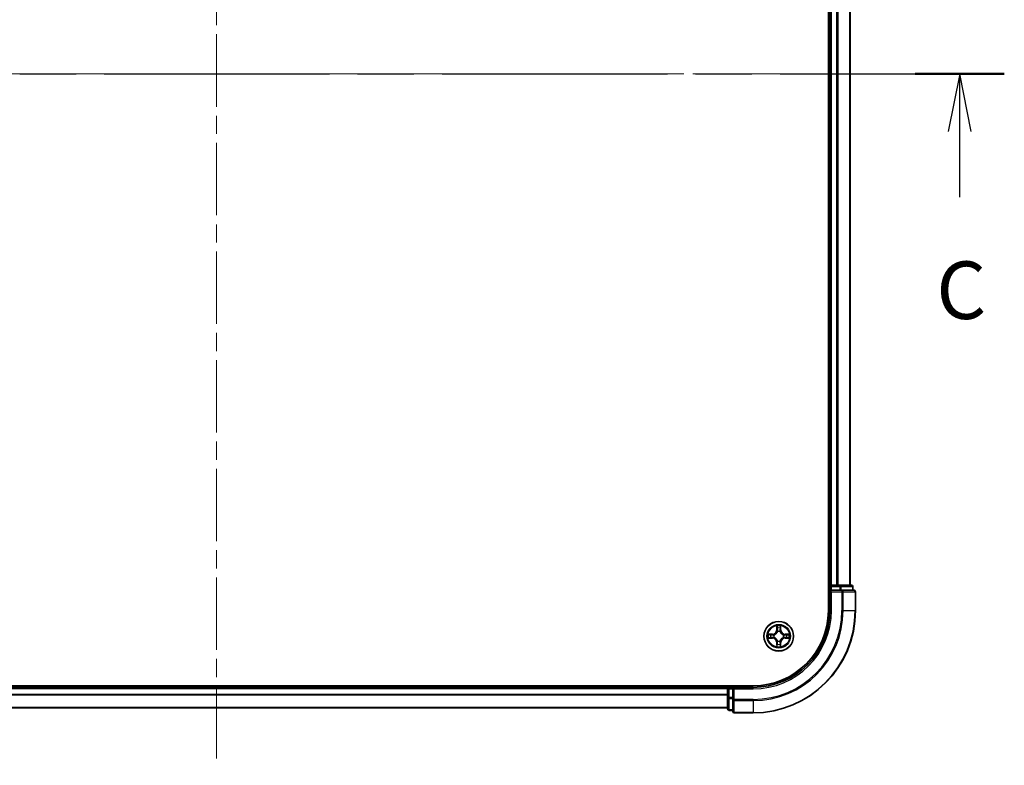
# Model space of a CAD drawing. Units: millimetres. Extents: x 0 to 7294, y 0 to 1264.
# Drawn here: x 1689 to 1882, y 868 to 1014 of the extents above; entities that cross this region are included whole.
import ezdxf

# ---------------------------------------------------------------- set-up
doc = ezdxf.new("R2010")
doc.units = ezdxf.units.MM
doc.header["$LTSCALE"] = 2.5
doc.linetypes.add('CHAIN', pattern=[0.3543, 0.2362, -0.0295, 0.0591, -0.0295])
for name, color, linetype, lineweight in [('Centerline (ISO)', 131, 'Continuous', 18), ('Section Line (ISO)', 7, 'CHAIN', 25), ('Visible (ISO)', 7, 'Continuous', 35), ('Visible Narrow (ISO)', 7, 'Continuous', 25)]:
    doc.layers.add(name, color=color, linetype=linetype, lineweight=lineweight)
doc.styles.add('Note Text (TK)', font='MS PGothic.ttf')

# ---------------------------------------------------------------- blocks, each defined once
blk = doc.blocks.new('2dTransSection38')
at = {"layer": 'Section Line (ISO)', "linetype": 'CHAIN', "ltscale": 16.581537}
blk.add_line((144.72, 231.034), (213.218, 231.034), dxfattribs=at)
at = {"layer": 'Section Line (ISO)', "linetype": 'Continuous', "lineweight": 50}
for p, q in [((144.72, 231.034), (148.595, 231.034)), ((209.343, 231.034), (213.218, 231.034))]:
    blk.add_line(p, q, dxfattribs=at)
at = {"layer": 'Section Line (ISO)', "linetype": 'Continuous'}
for p, q in [((146.658, 231.034), (146.158, 228.534)), ((146.658, 228.534), (146.658, 231.034)), ((147.158, 228.534), (146.658, 231.034)), ((211.281, 231.034), (210.781, 228.534)), ((211.281, 228.534), (211.281, 231.034)), ((211.781, 228.534), (211.281, 231.034)), ((146.658, 225.672), (146.658, 228.534)), ((211.281, 225.672), (211.281, 228.534))]:
    blk.add_line(p, q, dxfattribs=at)
at = {"layer": 'Section Line (ISO)', "char_height": 2.5, "attachment_point": 7, "style": 'Note Text (TK)'}
for insert in [(145.639, 219.599), (210.262, 219.599)]:
    blk.add_mtext('C', dxfattribs=dict(at, insert=insert))

msp = doc.modelspace()

# ---------------------------------------------------------------- linework, layer by layer
at = {"layer": 'Centerline (ISO)', "linetype": 'CHAIN', "ltscale": 23.990969}
for p, q in [((1727.614, 1138.9034), (1727.614, 868.4034)), ((1592.364, 1003.6534), (1862.864, 1003.6534))]:
    msp.add_line(p, q, dxfattribs=at)
at = {"layer": 'Visible (ISO)'}
for p, q in [((1847.314, 1108.6534), (1847.314, 898.6534)), ((1847.614, 903.6534), (1847.614, 1103.6534)), ((1851.614, 903.6534), (1851.614, 1103.6534)), ((1847.614, 903.6534), (1847.314, 903.6534)), ((1847.614, 903.6534), (1847.914, 903.6534)), ((1847.614, 903.3534), (1847.614, 902.6534)), ((1848.9735, 903.6534), (1847.914, 903.6534)), ((1848.9735, 903.6534), (1849.1971, 903.6534)), ((1849.5726, 903.6534), (1849.1971, 903.6534)), ((1851.814, 903.6534), (1849.5726, 903.6534)), ((1852.114, 902.6534), (1852.114, 903.3534)), ((1847.614, 902.6534), (1847.614, 898.6534)), ((1847.614, 902.6534), (1847.914, 902.3534)), ((1847.914, 902.6534), (1847.614, 902.6534)), ((1847.914, 902.6534), (1849.5726, 902.6534)), ((1849.9735, 902.6534), (1849.5726, 902.6534)), ((1852.314, 902.6534), (1849.9735, 902.6534)), ((1852.614, 898.6534), (1852.614, 902.3534)), ((1832.614, 883.9534), (1622.614, 883.9534)), ((1827.614, 883.6534), (1627.614, 883.6534)), ((1827.614, 883.9534), (1827.614, 883.6534)), ((1827.614, 883.3534), (1827.614, 883.6534)), ((1827.614, 883.3534), (1827.614, 881.6948)), ((1828.614, 883.6534), (1827.914, 883.6534)), ((1828.914, 883.3534), (1828.614, 883.6534)), ((1832.614, 883.6534), (1828.614, 883.6534)), ((1828.614, 883.6534), (1828.614, 883.3534)), ((1828.614, 881.6948), (1828.614, 883.3534)), ((1827.614, 881.6948), (1827.614, 879.4534)), ((1828.614, 881.6948), (1828.614, 881.2939)), ((1828.614, 881.2939), (1828.614, 878.9534)), ((1827.614, 879.6534), (1627.614, 879.6534)), ((1827.914, 879.1534), (1828.614, 879.1534)), ((1828.914, 878.6534), (1832.614, 878.6534))]:
    msp.add_line(p, q, dxfattribs=at)
msp.add_circle((1837.614, 893.6534), 2.9, dxfattribs=at)
for centre, radius, start, end in [((1847.914, 903.3534), 0.3, 90, 180), ((1851.814, 903.3534), 0.3, 0, 90), ((1852.314, 902.3534), 0.3, 0, 90), ((1832.614, 898.6534), 15, 270, 0), ((1832.614, 898.6534), 20, 270, 0), ((1832.614, 898.6534), 14.7, 270, 0), ((1837.614, 893.6534), 1.2295, 169.186733, 169.187283), ((1837.614, 893.6534), 1.2295, 167.061604, 167.063405), ((1837.614, 893.6534), 1.2295, 102.936595, 102.938396), ((1837.614, 893.6534), 1.2295, 100.812717, 100.813267), ((1837.614, 893.6534), 1.2295, 79.186733, 79.187283), ((1837.614, 893.6534), 1.2295, 77.061604, 77.063405), ((1837.614, 893.6534), 1.2295, 12.936595, 12.938396), ((1837.614, 893.6534), 1.2295, 10.812717, 10.813267), ((1837.614, 893.6534), 1.2295, 190.812717, 190.813267), ((1837.614, 893.6534), 1.2295, 192.936595, 192.938396), ((1837.614, 893.6534), 1.2295, 257.061604, 257.063405), ((1837.614, 893.6534), 1.2295, 259.186733, 259.187283), ((1837.614, 893.6534), 1.2295, 280.812717, 280.813267), ((1837.614, 893.6534), 1.2295, 282.936595, 282.938396), ((1837.614, 893.6534), 1.2295, 347.061604, 347.063405), ((1837.614, 893.6534), 1.2295, 349.186733, 349.187283), ((1827.914, 883.3534), 0.3, 90, 180), ((1827.914, 879.4534), 0.3, 180, 270), ((1828.914, 878.9534), 0.3, 180, 270)]:
    msp.add_arc(centre, radius, start, end, dxfattribs=at)
for points, knots in [([(1837.3135, 895.4121), (1837.3114, 895.4935), (1837.2654, 895.5847), (1837.2244, 895.6743), (1837.224, 895.6752), (1837.2235, 895.6761)], [0, 0, 0, 0, 0.0320559737, 0.0320559737, 0.0323943032, 0.0323943032, 0.0323943032, 0.0323943032]), ([(1837.2235, 895.6761), (1837.2238, 895.6751), (1837.224, 895.6741), (1837.2262, 895.6637), (1837.2281, 895.6543), (1837.2301, 895.6448)], [-0.03239430317, -0.03239430317, -0.03239430317, -0.03239430317, -0.03205597372, -0.03205597372, -0.02897275834, -0.02897275834, -0.02897275834, -0.02897275834]), ([(1838.0044, 895.6761), (1838.004, 895.6752), (1838.0036, 895.6743), (1838.0028, 895.6727), (1838.0025, 895.672), (1838.0022, 895.6713)], [-0.000338329447, -0.000338329447, -0.000338329447, -0.000338329447, 0, 0, 0.000241517914, 0.000241517914, 0.000241517914, 0.000241517914]), ([(1838.0033, 895.6709), (1838.0035, 895.6717), (1838.0036, 895.6724), (1838.004, 895.6741), (1838.0042, 895.6751), (1838.0044, 895.6761)], [-0.000230599076, -0.000230599076, -0.000230599076, -0.000230599076, 0, 0, 0.000338329447, 0.000338329447, 0.000338329447, 0.000338329447]), ([(1835.5965, 894.0428), (1835.5958, 894.0429), (1835.5951, 894.0431), (1835.5933, 894.0434), (1835.5923, 894.0436), (1835.5913, 894.0439)], [-0.000230599076, -0.000230599076, -0.000230599076, -0.000230599076, 0, 0, 0.000338329447, 0.000338329447, 0.000338329447, 0.000338329447]), ([(1835.5913, 894.0439), (1835.5922, 894.0434), (1835.5931, 894.043), (1835.5947, 894.0423), (1835.5954, 894.042), (1835.5961, 894.0417)], [-0.000338329447, -0.000338329447, -0.000338329447, -0.000338329447, 0, 0, 0.000241517914, 0.000241517914, 0.000241517914, 0.000241517914]), ([(1839.3727, 893.954), (1839.4541, 893.956), (1839.5453, 894.002), (1839.6348, 894.043), (1839.6358, 894.0434), (1839.6367, 894.0439)], [0, 0, 0, 0, 0.0320559737, 0.0320559737, 0.0323943032, 0.0323943032, 0.0323943032, 0.0323943032]), ([(1839.6367, 894.0439), (1839.6357, 894.0436), (1839.6347, 894.0434), (1839.6242, 894.0413), (1839.6148, 894.0393), (1839.6054, 894.0373)], [-0.03239430317, -0.03239430317, -0.03239430317, -0.03239430317, -0.03205597372, -0.03205597372, -0.02897275834, -0.02897275834, -0.02897275834, -0.02897275834]), ([(1835.8553, 893.3529), (1835.7739, 893.3508), (1835.6827, 893.3049), (1835.5931, 893.2638), (1835.5922, 893.2634), (1835.5913, 893.263)], [0, 0, 0, 0, 0.0320559737, 0.0320559737, 0.0323943032, 0.0323943032, 0.0323943032, 0.0323943032]), ([(1835.5913, 893.263), (1835.5923, 893.2632), (1835.5933, 893.2634), (1835.6037, 893.2656), (1835.6132, 893.2676), (1835.6226, 893.2695)], [-0.03239430317, -0.03239430317, -0.03239430317, -0.03239430317, -0.03205597372, -0.03205597372, -0.02897275834, -0.02897275834, -0.02897275834, -0.02897275834]), ([(1837.9145, 891.8947), (1837.9166, 891.8133), (1837.9626, 891.7222), (1838.0036, 891.6326), (1838.004, 891.6316), (1838.0044, 891.6307)], [0, 0, 0, 0, 0.0320559737, 0.0320559737, 0.0323943032, 0.0323943032, 0.0323943032, 0.0323943032]), ([(1839.6315, 893.2641), (1839.6322, 893.2639), (1839.6329, 893.2638), (1839.6347, 893.2634), (1839.6357, 893.2632), (1839.6367, 893.263)], [-0.000230599076, -0.000230599076, -0.000230599076, -0.000230599076, 0, 0, 0.000338329447, 0.000338329447, 0.000338329447, 0.000338329447]), ([(1839.6367, 893.263), (1839.6358, 893.2634), (1839.6348, 893.2638), (1839.6332, 893.2646), (1839.6326, 893.2649), (1839.6319, 893.2652)], [-0.000338329447, -0.000338329447, -0.000338329447, -0.000338329447, 0, 0, 0.000241517914, 0.000241517914, 0.000241517914, 0.000241517914]), ([(1837.2246, 891.6359), (1837.2245, 891.6352), (1837.2243, 891.6345), (1837.224, 891.6328), (1837.2238, 891.6317), (1837.2235, 891.6307)], [-0.000230599076, -0.000230599076, -0.000230599076, -0.000230599076, 0, 0, 0.000338329447, 0.000338329447, 0.000338329447, 0.000338329447]), ([(1837.2235, 891.6307), (1837.224, 891.6316), (1837.2244, 891.6326), (1837.2251, 891.6342), (1837.2255, 891.6348), (1837.2258, 891.6355)], [-0.000338329447, -0.000338329447, -0.000338329447, -0.000338329447, 0, 0, 0.000241517914, 0.000241517914, 0.000241517914, 0.000241517914]), ([(1838.0044, 891.6307), (1838.0042, 891.6317), (1838.004, 891.6328), (1838.0018, 891.6432), (1837.9999, 891.6526), (1837.9979, 891.662)], [-0.03239430317, -0.03239430317, -0.03239430317, -0.03239430317, -0.03205597372, -0.03205597372, -0.02897275834, -0.02897275834, -0.02897275834, -0.02897275834])]:
    msp.add_open_spline(points, degree=3, knots=knots, dxfattribs=at)
for points in [[(1837.2301, 895.6448), (1837.2487, 895.5563), (1837.2674, 895.4665), (1837.2683, 895.3858)], [(1839.6054, 894.0373), (1839.5168, 894.0187), (1839.427, 894), (1839.3464, 893.9991)], [(1835.6226, 893.2695), (1835.7111, 893.2881), (1835.801, 893.3068), (1835.8816, 893.3077)], [(1837.9979, 891.662), (1837.9793, 891.7506), (1837.9606, 891.8404), (1837.9597, 891.921)]]:
    msp.add_open_spline(points, degree=3, dxfattribs=at)
at = {"layer": 'Visible Narrow (ISO)'}
for p, q in [((1847.914, 903.6534), (1847.914, 1103.6534)), ((1848.9735, 903.6534), (1848.9735, 1103.6534)), ((1849.2039, 903.6534), (1849.2039, 1103.6534)), ((1851.5445, 903.6534), (1851.5445, 1103.6534)), ((1847.314, 903.3534), (1847.614, 903.3534)), ((1847.914, 903.3534), (1847.614, 903.3534)), ((1847.914, 903.6534), (1847.914, 903.3534)), ((1847.914, 902.6534), (1847.914, 903.3534)), ((1847.914, 903.3534), (1849.5726, 903.3534)), ((1849.5726, 903.6534), (1849.5726, 903.3534)), ((1849.8031, 903.3534), (1849.5726, 903.3534)), ((1849.5726, 903.3534), (1849.5726, 902.6534)), ((1849.8031, 903.3534), (1852.0445, 903.3534)), ((1849.8031, 902.6534), (1849.8031, 903.3534)), ((1852.114, 903.3534), (1852.0445, 903.3534)), ((1852.0445, 903.3534), (1852.0445, 902.6534)), ((1847.914, 898.6534), (1847.914, 902.3534)), ((1847.914, 902.3534), (1849.9735, 902.3534)), ((1849.9735, 902.6534), (1849.9735, 902.3534)), ((1849.9735, 902.3534), (1849.9735, 898.6534)), ((1850.2039, 902.3534), (1849.9735, 902.3534)), ((1850.2039, 902.3534), (1852.5445, 902.3534)), ((1850.2039, 898.6534), (1850.2039, 902.3534)), ((1852.614, 902.3534), (1852.5445, 902.3534)), ((1852.5445, 902.3534), (1852.5445, 898.6534)), ((1847.914, 898.6534), (1847.614, 898.6534)), ((1850.2039, 898.6534), (1849.9735, 898.6534)), ((1850.2039, 898.6534), (1852.5445, 898.6534)), ((1852.5445, 898.6534), (1852.614, 898.6534)), ((1837.2235, 895.6761), (1837.2099, 894.8966)), ((1838.018, 894.8966), (1838.0044, 895.6761)), ((1836.3708, 894.0575), (1835.5913, 894.0439)), ((1835.8816, 893.9991), (1836.3717, 894.0077)), ((1836.3729, 893.935), (1836.071, 893.9837)), ((1836.3717, 894.0077), (1836.3708, 894.0575)), ((1836.3717, 894.0077), (1836.3729, 893.935)), ((1836.6771, 893.8999), (1836.6977, 893.8945)), ((1837.2597, 894.8957), (1837.2099, 894.8966)), ((1837.2597, 894.8957), (1837.2683, 895.3858)), ((1837.2597, 894.8957), (1837.3324, 894.8945)), ((1837.2837, 895.1964), (1837.3324, 894.8945)), ((1837.3729, 894.5697), (1837.3675, 894.5903)), ((1837.8605, 894.5903), (1837.8551, 894.5697)), ((1837.8956, 894.8945), (1837.9442, 895.1964)), ((1837.9682, 894.8957), (1837.8956, 894.8945)), ((1837.9597, 895.3858), (1837.9682, 894.8957)), ((1837.9682, 894.8957), (1838.018, 894.8966)), ((1838.5303, 893.8945), (1838.5509, 893.8999)), ((1838.8563, 894.0077), (1838.8551, 893.935)), ((1839.157, 893.9837), (1838.8551, 893.935)), ((1838.8563, 894.0077), (1838.8572, 894.0575)), ((1838.8563, 894.0077), (1839.3464, 893.9991)), ((1839.6367, 894.0439), (1838.8572, 894.0575)), ((1835.5913, 893.263), (1836.3708, 893.2494)), ((1836.3717, 893.2992), (1835.8816, 893.3077)), ((1836.071, 893.3232), (1836.3729, 893.3718)), ((1836.3717, 893.2992), (1836.3708, 893.2494)), ((1836.3717, 893.2992), (1836.3729, 893.3718)), ((1836.6977, 893.4123), (1836.6771, 893.4069)), ((1837.2597, 892.4111), (1837.2099, 892.4102)), ((1837.2099, 892.4102), (1837.2235, 891.6307)), ((1837.2597, 892.4111), (1837.3324, 892.4124)), ((1837.2683, 891.921), (1837.2597, 892.4111)), ((1837.3324, 892.4124), (1837.2837, 892.1105)), ((1837.3675, 892.7165), (1837.3729, 892.7371)), ((1837.8551, 892.7371), (1837.8605, 892.7165)), ((1837.9442, 892.1105), (1837.8956, 892.4124)), ((1837.9682, 892.4111), (1837.8956, 892.4124)), ((1837.9682, 892.4111), (1837.9597, 891.921)), ((1837.9682, 892.4111), (1838.018, 892.4102)), ((1838.0044, 891.6307), (1838.018, 892.4102)), ((1838.5509, 893.4069), (1838.5303, 893.4123)), ((1838.8551, 893.3718), (1839.157, 893.3232)), ((1838.8563, 893.2992), (1838.8551, 893.3718)), ((1839.3464, 893.3077), (1838.8563, 893.2992)), ((1838.8563, 893.2992), (1838.8572, 893.2494)), ((1838.8572, 893.2494), (1839.6367, 893.263)), ((1827.614, 883.3534), (1627.614, 883.3534)), ((1827.614, 882.2471), (1627.614, 882.2471)), ((1827.614, 882.0935), (1627.614, 882.0935)), ((1827.914, 883.3534), (1827.614, 883.3534)), ((1827.914, 883.6534), (1827.914, 883.9534)), ((1827.914, 883.6534), (1827.914, 883.3534)), ((1827.914, 883.3534), (1828.614, 883.3534)), ((1827.914, 881.6948), (1827.914, 883.3534)), ((1828.914, 883.3534), (1832.614, 883.3534)), ((1828.914, 881.2939), (1828.914, 883.3534)), ((1832.614, 883.3534), (1832.614, 883.6534)), ((1827.914, 881.6948), (1827.614, 881.6948)), ((1828.614, 881.6948), (1827.914, 881.6948)), ((1827.914, 881.6948), (1827.914, 881.4643)), ((1827.914, 879.223), (1827.914, 881.4643)), ((1827.914, 881.4643), (1828.614, 881.4643)), ((1828.914, 881.2939), (1828.614, 881.2939)), ((1832.614, 881.2939), (1828.914, 881.2939)), ((1828.914, 881.2939), (1828.914, 881.0635)), ((1828.914, 878.723), (1828.914, 881.0635)), ((1828.914, 881.0635), (1832.614, 881.0635)), ((1832.614, 881.0635), (1832.614, 881.2939)), ((1832.614, 881.0635), (1832.614, 878.723)), ((1827.614, 879.6998), (1627.614, 879.6998)), ((1827.914, 879.223), (1827.914, 879.1534)), ((1828.614, 879.223), (1827.914, 879.223)), ((1828.914, 878.723), (1828.914, 878.6534)), ((1832.614, 878.723), (1828.914, 878.723)), ((1832.614, 878.723), (1832.614, 878.6534))]:
    msp.add_line(p, q, dxfattribs=at)
for radius in [2.8677, 2.3092, 2.1415]:
    msp.add_circle((1837.614, 893.6534), radius, dxfattribs=at)
for centre, radius, start, end in [((1832.614, 898.6534), 15.3, 270, 0), ((1832.614, 898.6534), 17.3595, 270, 0), ((1832.614, 898.6534), 17.59, 270, 0), ((1832.614, 898.6534), 19.9305, 270, 0), ((1837.614, 893.6534), 2.0601, 79.074582, 100.925418), ((1837.614, 893.6534), 2.0601, 169.074582, 190.925418), ((1837.614, 893.6534), 1.6122, 169.692479, 190.307521), ((1836.3559, 894.9115), 0.8542, 271, 359), ((1836.3559, 894.9115), 0.904, 271, 359), ((1837.614, 893.6534), 0.9688, 165.258044, 194.741956), ((1837.614, 893.6534), 0.9475, 165.258044, 194.741956), ((1837.614, 893.6534), 1.6122, 79.692479, 100.307521), ((1837.614, 893.6534), 0.9688, 75.258044, 104.741956), ((1837.614, 893.6534), 0.9475, 75.258044, 104.741956), ((1838.8721, 894.9115), 0.904, 181, 269), ((1838.8721, 894.9115), 0.8542, 181, 269), ((1837.614, 893.6534), 0.9475, 345.258044, 14.741956), ((1837.614, 893.6534), 0.9688, 345.258044, 14.741956), ((1837.614, 893.6534), 1.6122, 349.692479, 10.307521), ((1837.614, 893.6534), 2.0601, 349.074582, 10.925418), ((1836.3559, 892.3953), 0.8542, 1, 89), ((1836.3559, 892.3953), 0.904, 1, 89), ((1837.614, 893.6534), 1.6122, 259.692479, 280.307521), ((1837.614, 893.6534), 0.9688, 255.258044, 284.741956), ((1837.614, 893.6534), 0.9475, 255.258044, 284.741956), ((1838.8721, 892.3953), 0.904, 91, 179), ((1838.8721, 892.3953), 0.8542, 91, 179), ((1837.614, 893.6534), 2.0601, 259.074582, 280.925418)]:
    msp.add_arc(centre, radius, start, end, dxfattribs=at)
for centre, major_axis, ratio, start_param, end_param in [((1849.5726, 903.3534), (0, 0.3), 0.76822128, 4.71238898, 6.28318531), ((1851.814, 903.3534), (0, 0.3), 0.76822128, 4.71238898, 6.28318531), ((1849.9735, 902.3534), (0, 0.3), 0.76822128, 4.71238898, 6.28318531), ((1852.314, 902.3534), (0, 0.3), 0.76822128, 4.71238898, 6.28318531), ((1835.8825, 893.9493), (0.002, 0.05), 0.54850665, 0.10442473, 1.4996069), ((1835.6811, 893.9642), (0.4402, 0.0019), 0.08673359, 0.48228184, 1.09753772), ((1836.0719, 893.9339), (0.008, 0.0494), 0.89574018, 0.19731949, 1.55274262), ((1836.3738, 893.8852), (0.008, 0.0494), 0.89572054, 0.1973017, 1.54834765), ((1836.7204, 893.8885), (-0.0091, 0.0492), 0.87684641, 0.18229136, 1.17990219), ((1836.7204, 893.8885), (-0.0149, 0.0477), 0.41070123, 0.09573579, 1.31868747), ((1837.3181, 895.3849), (-0.05, -0.002), 0.54850665, 4.7835784, 6.17876057), ((1837.3032, 895.5863), (0.0019, 0.4402), 0.08673359, 2.04405494, 2.65931081), ((1837.3335, 895.1955), (-0.0494, -0.008), 0.89574018, 4.73044269, 6.08586581), ((1837.3789, 894.547), (-0.0492, 0.0091), 0.87684642, 5.10328313, 6.10089396), ((1837.3789, 894.547), (-0.0477, 0.0149), 0.41070123, 4.96449783, 6.18744952), ((1837.3822, 894.8936), (-0.0494, -0.008), 0.89572054, 4.73483766, 6.08588361), ((1837.8458, 894.8936), (0.0494, -0.008), 0.89572054, 0.1973017, 1.54834765), ((1837.8491, 894.547), (0.0477, 0.0149), 0.41070123, 0.09573579, 1.31868747), ((1837.8491, 894.547), (0.0492, 0.0091), 0.87684641, 0.18229136, 1.17990219), ((1837.8944, 895.1955), (0.0494, -0.008), 0.89574018, 0.19731949, 1.55274262), ((1837.9099, 895.3849), (0.05, -0.002), 0.54850665, 0.10442473, 1.4996069), ((1837.9248, 895.5863), (0.0019, -0.4402), 0.08673359, 0.48228184, 1.09753772), ((1838.5076, 893.8885), (0.0091, 0.0492), 0.87684642, 5.10328313, 6.10089396), ((1838.5076, 893.8885), (0.0149, 0.0477), 0.41070123, 4.96449783, 6.18744952), ((1838.8542, 893.8852), (-0.008, 0.0494), 0.89572054, 4.73483766, 6.08588361), ((1839.5469, 893.9642), (0.4402, -0.0019), 0.08673359, 2.04405494, 2.65931081), ((1839.1561, 893.9339), (-0.008, 0.0494), 0.89574018, 4.73044269, 6.08586581), ((1839.3455, 893.9493), (-0.002, 0.05), 0.54850665, 4.7835784, 6.17876057), ((1835.8825, 893.3575), (0.002, -0.05), 0.54850665, 4.7835784, 6.17876057), ((1835.6811, 893.3426), (0.4402, -0.0019), 0.08673359, 5.18564759, 5.80090347), ((1836.0719, 893.373), (0.008, -0.0494), 0.89574018, 4.73044269, 6.08586581), ((1836.3738, 893.4216), (0.008, -0.0494), 0.89572054, 4.73483766, 6.08588361), ((1836.7204, 893.4183), (-0.0091, -0.0492), 0.87684642, 5.10328313, 6.10089396), ((1836.7204, 893.4183), (-0.0149, -0.0477), 0.41070123, 4.96449783, 6.18744952), ((1837.3032, 891.7205), (0.0019, -0.4402), 0.08673359, 3.62387449, 4.23913037), ((1837.3181, 891.9219), (-0.05, 0.002), 0.54850665, 0.10442473, 1.4996069), ((1837.3335, 892.1113), (-0.0494, 0.008), 0.89574018, 0.19731949, 1.55274262), ((1837.3789, 892.7598), (-0.0492, -0.0091), 0.87684641, 0.18229136, 1.17990219), ((1837.3789, 892.7598), (-0.0477, -0.0149), 0.41070123, 0.09573579, 1.31868747), ((1837.3822, 892.4132), (-0.0494, 0.008), 0.89572054, 0.1973017, 1.54834765), ((1837.8458, 892.4132), (0.0494, 0.008), 0.89572054, 4.73483766, 6.08588361), ((1837.8491, 892.7598), (0.0477, -0.0149), 0.41070123, 4.96449783, 6.18744952), ((1837.8491, 892.7598), (0.0492, -0.0091), 0.87684642, 5.10328313, 6.10089396), ((1837.8944, 892.1113), (0.0494, 0.008), 0.89574018, 4.73044269, 6.08586581), ((1837.9099, 891.9219), (0.05, 0.002), 0.54850665, 4.7835784, 6.17876057), ((1837.9248, 891.7205), (0.0019, 0.4402), 0.08673359, 5.18564759, 5.80090347), ((1838.5076, 893.4183), (0.0149, -0.0477), 0.41070123, 0.09573579, 1.31868747), ((1838.5076, 893.4183), (0.0091, -0.0492), 0.87684641, 0.18229136, 1.17990219), ((1838.8542, 893.4216), (-0.008, -0.0494), 0.89572054, 0.1973017, 1.54834765), ((1839.1561, 893.373), (-0.008, -0.0494), 0.89574018, 0.19731949, 1.55274262), ((1839.5469, 893.3426), (0.4402, 0.0019), 0.08673359, 3.62387449, 4.23913037), ((1839.3455, 893.3575), (-0.002, -0.05), 0.54850665, 0.10442473, 1.4996069), ((1827.914, 881.6948), (-0.3, 0), 0.76822128, 0, 1.57079633), ((1828.914, 881.2939), (-0.3, 0), 0.76822128, 0, 1.57079633), ((1827.914, 879.4534), (-0.3, 0), 0.76822128, 0, 1.57079633), ((1828.914, 878.9534), (-0.3, 0), 0.76822128, 0, 1.57079633)]:
    msp.add_ellipse(centre, major_axis=major_axis, ratio=ratio, start_param=start_param, end_param=end_param, dxfattribs=at)
for points in [[(1838.0022, 895.6713), (1837.9619, 895.5833), (1837.9166, 895.4929), (1837.9145, 895.4121)], [(1837.9597, 895.3858), (1837.9607, 895.4744), (1837.9831, 895.574), (1838.0033, 895.6709)], [(1835.5961, 894.0417), (1835.6841, 894.0013), (1835.7745, 893.956), (1835.8553, 893.954)], [(1835.8816, 893.9991), (1835.793, 894.0001), (1835.6934, 894.0225), (1835.5965, 894.0428)], [(1835.8553, 893.954), (1835.9288, 893.9521), (1835.9893, 893.948), (1836.0278, 893.9419)], [(1836.0278, 893.9419), (1836.1285, 893.9257), (1836.2291, 893.9096), (1836.3298, 893.8935)], [(1836.3298, 893.8935), (1836.4417, 893.8755), (1836.5559, 893.8753), (1836.6771, 893.8999)], [(1836.7037, 893.9355), (1836.5884, 893.9151), (1836.4794, 893.9169), (1836.3729, 893.935)], [(1837.3255, 895.2396), (1837.3194, 895.2781), (1837.3153, 895.3386), (1837.3135, 895.4121)], [(1837.3739, 894.9376), (1837.3578, 895.0383), (1837.3417, 895.1389), (1837.3255, 895.2396)], [(1837.3324, 894.8945), (1837.3505, 894.788), (1837.3523, 894.679), (1837.3319, 894.5637)], [(1837.3675, 894.5903), (1837.3921, 894.7115), (1837.3919, 894.8257), (1837.3739, 894.9376)], [(1837.854, 894.9376), (1837.8361, 894.8257), (1837.8359, 894.7115), (1837.8605, 894.5903)], [(1837.9025, 895.2396), (1837.8863, 895.1389), (1837.8702, 895.0383), (1837.854, 894.9376)], [(1837.896, 894.5637), (1837.8757, 894.679), (1837.8775, 894.788), (1837.8956, 894.8945)], [(1837.9145, 895.4121), (1837.9127, 895.3386), (1837.9086, 895.2781), (1837.9025, 895.2396)], [(1838.8551, 893.935), (1838.7486, 893.9169), (1838.6396, 893.9151), (1838.5243, 893.9355)], [(1838.5509, 893.8999), (1838.672, 893.8753), (1838.7863, 893.8755), (1838.8982, 893.8935)], [(1838.8982, 893.8935), (1838.9989, 893.9096), (1839.0995, 893.9257), (1839.2001, 893.9419)], [(1839.2001, 893.9419), (1839.2387, 893.948), (1839.2991, 893.9521), (1839.3727, 893.954)], [(1836.0278, 893.365), (1835.9893, 893.3588), (1835.9288, 893.3547), (1835.8553, 893.3529)], [(1836.3298, 893.4134), (1836.2291, 893.3973), (1836.1285, 893.3811), (1836.0278, 893.365)], [(1836.6771, 893.4069), (1836.5559, 893.4315), (1836.4417, 893.4313), (1836.3298, 893.4134)], [(1836.3729, 893.3718), (1836.4794, 893.3899), (1836.5884, 893.3917), (1836.7037, 893.3714)], [(1837.2683, 891.921), (1837.2673, 891.8324), (1837.2449, 891.7328), (1837.2246, 891.6359)], [(1837.2258, 891.6355), (1837.2661, 891.7235), (1837.3114, 891.814), (1837.3135, 891.8947)], [(1837.3135, 891.8947), (1837.3153, 891.9683), (1837.3194, 892.0287), (1837.3255, 892.0673)], [(1837.3255, 892.0673), (1837.3417, 892.1679), (1837.3578, 892.2685), (1837.3739, 892.3692)], [(1837.3319, 892.7431), (1837.3523, 892.6278), (1837.3505, 892.5188), (1837.3324, 892.4124)], [(1837.3739, 892.3692), (1837.3919, 892.4811), (1837.3921, 892.5954), (1837.3675, 892.7165)], [(1837.8605, 892.7165), (1837.8359, 892.5954), (1837.8361, 892.4811), (1837.854, 892.3692)], [(1837.854, 892.3692), (1837.8702, 892.2685), (1837.8863, 892.1679), (1837.9025, 892.0673)], [(1837.8956, 892.4124), (1837.8775, 892.5188), (1837.8757, 892.6278), (1837.896, 892.7431)], [(1837.9025, 892.0673), (1837.9086, 892.0287), (1837.9127, 891.9683), (1837.9145, 891.8947)], [(1838.5243, 893.3714), (1838.6396, 893.3917), (1838.7486, 893.3899), (1838.8551, 893.3718)], [(1838.8982, 893.4134), (1838.7863, 893.4313), (1838.672, 893.4315), (1838.5509, 893.4069)], [(1839.2001, 893.365), (1839.0995, 893.3811), (1838.9989, 893.3973), (1838.8982, 893.4134)], [(1839.3727, 893.3529), (1839.2991, 893.3547), (1839.2387, 893.3588), (1839.2001, 893.365)], [(1839.3464, 893.3077), (1839.435, 893.3067), (1839.5346, 893.2843), (1839.6315, 893.2641)], [(1839.6319, 893.2652), (1839.5439, 893.3055), (1839.4535, 893.3509), (1839.3727, 893.3529)]]:
    msp.add_open_spline(points, degree=3, dxfattribs=at)
for points, knots in [([(1836.6977, 893.8945), (1836.7817, 893.9218), (1836.9475, 893.9988), (1837.1588, 894.1823), (1837.2987, 894.3824), (1837.3524, 894.5067), (1837.3729, 894.5697)], [-0.174866013, -0.174866013, -0.174866013, -0.174866013, -0.145995309, -0.117124605, -0.095471577, -0.073818549, -0.073818549, -0.073818549, -0.073818549]), ([(1837.3319, 894.5637), (1837.3133, 894.5038), (1837.2644, 894.3857), (1837.1373, 894.1978), (1836.9412, 894.0302), (1836.7836, 893.9603), (1836.7037, 893.9355)], [0.073818549, 0.073818549, 0.073818549, 0.073818549, 0.095471577, 0.117124605, 0.145995309, 0.174866013, 0.174866013, 0.174866013, 0.174866013]), ([(1837.8551, 894.5697), (1837.8824, 894.4857), (1837.9594, 894.3199), (1838.1429, 894.1086), (1838.343, 893.9687), (1838.4673, 893.915), (1838.5303, 893.8945)], [-0.174866013, -0.174866013, -0.174866013, -0.174866013, -0.145995309, -0.117124605, -0.095471577, -0.073818549, -0.073818549, -0.073818549, -0.073818549]), ([(1838.5243, 893.9355), (1838.4643, 893.9541), (1838.3462, 894.003), (1838.1584, 894.1302), (1837.9908, 894.3262), (1837.9209, 894.4838), (1837.896, 894.5637)], [0.073818549, 0.073818549, 0.073818549, 0.073818549, 0.095471577, 0.117124605, 0.145995309, 0.174866013, 0.174866013, 0.174866013, 0.174866013]), ([(1837.3729, 892.7371), (1837.3456, 892.8212), (1837.2686, 892.9869), (1837.0851, 893.1982), (1836.885, 893.3382), (1836.7607, 893.3918), (1836.6977, 893.4123)], [-0.174866013, -0.174866013, -0.174866013, -0.174866013, -0.145995309, -0.117124605, -0.095471577, -0.073818549, -0.073818549, -0.073818549, -0.073818549]), ([(1836.7037, 893.3714), (1836.7636, 893.3528), (1836.8817, 893.3039), (1837.0696, 893.1767), (1837.2372, 892.9807), (1837.3071, 892.823), (1837.3319, 892.7431)], [0.073818549, 0.073818549, 0.073818549, 0.073818549, 0.095471577, 0.117124605, 0.145995309, 0.174866013, 0.174866013, 0.174866013, 0.174866013]), ([(1838.5303, 893.4123), (1838.4463, 893.385), (1838.2805, 893.308), (1838.0692, 893.1245), (1837.9292, 892.9244), (1837.8756, 892.8001), (1837.8551, 892.7371)], [-0.174866013, -0.174866013, -0.174866013, -0.174866013, -0.145995309, -0.117124605, -0.095471577, -0.073818549, -0.073818549, -0.073818549, -0.073818549]), ([(1837.896, 892.7431), (1837.9147, 892.8031), (1837.9635, 892.9212), (1838.0907, 893.109), (1838.2867, 893.2766), (1838.4444, 893.3466), (1838.5243, 893.3714)], [0.073818549, 0.073818549, 0.073818549, 0.073818549, 0.095471577, 0.117124605, 0.145995309, 0.174866013, 0.174866013, 0.174866013, 0.174866013])]:
    msp.add_open_spline(points, degree=3, knots=knots, dxfattribs=at)

# ---------------------------------------------------------------- block references
at = {"layer": 'Section Line (ISO)', "xscale": 4.5, "yscale": 4.5, "zscale": 4.5}
msp.add_blockref('2dTransSection38', (922.25, -36), dxfattribs=at)

doc.saveas('drawing.dxf')
